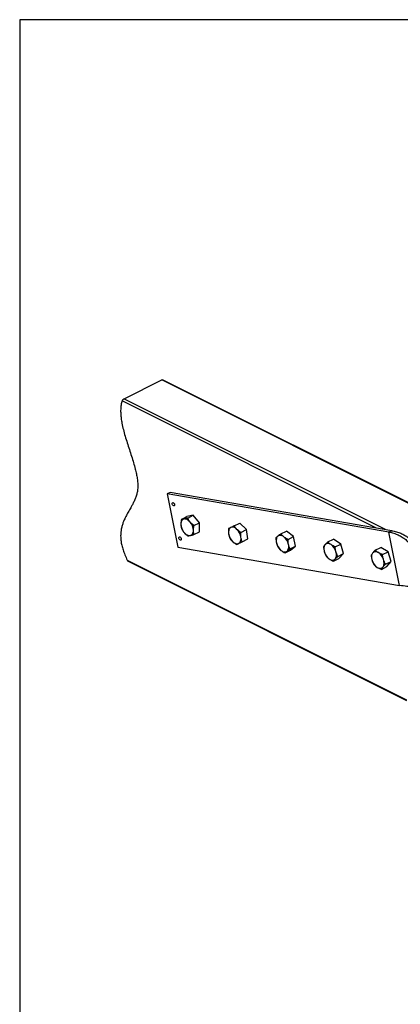
# Model space of a CAD drawing. Units: millimetres. Extents: x -1603 to 394, y -1042 to 1780.
# Drawn here: x -1603 to -916, y 2 to 1780 of the extents above; entities that cross this region are included whole.
import ezdxf

# ---------------------------------------------------------------- set-up
doc = ezdxf.new("R2010")
doc.units = ezdxf.units.MM
doc.header["$MEASUREMENT"] = 0
doc.layers.get('0').update_dxf_attribs({"linetype": 'CONTINUOUS', "lineweight": 15})
doc.layers.get('Defpoints').update_dxf_attribs({"linetype": 'CONTINUOUS'})

msp = doc.modelspace()

# ---------------------------------------------------------------- linework, layer by layer
at = {"color": 7, "linetype": 'Continuous', "lineweight": 25}
for p, q in [((-1414.7, 1095.9), (-1346.5, 1130)), ((-636, 774.8), (-1346.5, 1130)), ((-635.1, 775.2), (-1345.1, 1130.2)), ((-959.5, 862.5), (-1418.2, 1091.9)), ((-1414.7, 1095.9), (-941.8, 859.5)), ((-1331.6, 926.4), (-1336.6, 923.9)), ((-931, 857.6), (-1331.6, 926.4)), ((-1336.6, 923.9), (-1317.6, 827.6)), ((-936.1, 855.1), (-1336.6, 923.9)), ((-1311.1, 878), (-1301.1, 883)), ((-1289.7, 885.4), (-1301.1, 883)), ((-1299.7, 880.4), (-1289.7, 885.4)), ((-1278.3, 871.7), (-1289.7, 885.4)), ((-1288.3, 866.7), (-1278.3, 871.7)), ((-1278.3, 855.6), (-1278.3, 871.7)), ((-1215.7, 866.4), (-1205.7, 871.4)), ((-1193.4, 859.6), (-1205.7, 871.4)), ((-1288.3, 850.6), (-1278.3, 855.6)), ((-1203.4, 854.6), (-1193.4, 859.6)), ((-1191.3, 842.7), (-1193.4, 859.6)), ((-1131.2, 852), (-1121.2, 857)), ((-1108.4, 846.9), (-1121.2, 857)), ((-931, 857.6), (-936.1, 855.1)), ((-917.1, 758.7), (-936.1, 855.1)), ((-1211.5, 832.6), (-1201.5, 837.6)), ((-1201.5, 837.6), (-1191.3, 842.7)), ((-1201.3, 837.7), (-1191.3, 842.7)), ((-1118.4, 841.9), (-1108.4, 846.9)), ((-1104.7, 829.6), (-1108.4, 846.9)), ((-1046.2, 837.3), (-1036.2, 842.3)), ((-1023.2, 833.5), (-1036.2, 842.3)), ((-1317.6, 827.6), (-917.1, 758.7)), ((-1123.7, 817.5), (-1113.7, 822.5)), ((-1114.7, 824.6), (-1104.7, 829.6)), ((-1113.7, 822.5), (-1104.7, 829.6)), ((-1033.2, 828.5), (-1023.2, 833.5)), ((-1018.3, 816.2), (-1023.2, 833.5)), ((-960.7, 822.5), (-950.7, 827.5)), ((-937.7, 819.5), (-950.7, 827.5)), ((-947.7, 814.5), (-937.7, 819.5)), ((-932.1, 802.2), (-937.7, 819.5)), ((-1408.9, 804.6), (-904.6, 552.4)), ((-1406.3, 801.7), (-904.6, 550.9)), ((-1036.4, 802.6), (-1026.4, 807.6)), ((-1028.3, 811.2), (-1018.3, 816.2)), ((-1026.4, 807.6), (-1018.3, 816.2)), ((-942.1, 797.2), (-932.1, 802.2)), ((-939.6, 792.8), (-932.1, 802.2)), ((-949.6, 787.8), (-939.6, 792.8))]:
    msp.add_line(p, q, dxfattribs=at)
at = {"color": 7, "linetype": 'Continuous', "lineweight": 25, "flags": 128}
for points in [[(-1327.8, 906.5), (-1327.6, 907.4), (-1327.2, 908.1), (-1326.6, 908.3), (-1325.8, 908.2), (-1325, 907.7), (-1324.2, 906.9), (-1323.7, 905.9), (-1323.4, 904.8), (-1323.4, 903.8), (-1323.7, 903.1), (-1324.2, 902.6), (-1325, 902.5), (-1325.8, 902.8), (-1326.6, 903.5), (-1327.2, 904.4), (-1327.6, 905.5), (-1327.8, 906.5)], [(-1306.4, 878.7), (-1307.6, 878.3), (-1308.7, 877.7), (-1309.7, 876.8), (-1310.5, 875.7), (-1311.2, 874.4), (-1311.7, 872.9), (-1312, 871.2), (-1312, 869.5)], [(-1295, 873.1), (-1296.4, 874.5), (-1297.8, 875.8), (-1299.2, 876.9), (-1300.7, 877.7), (-1302.2, 878.4), (-1303.7, 878.7), (-1305.1, 878.8), (-1306.4, 878.7)], [(-1306.3, 854.6), (-1305, 853.1), (-1303.6, 851.8), (-1302.2, 850.8), (-1300.7, 849.9), (-1299.2, 849.3), (-1297.7, 848.9), (-1296.3, 848.8), (-1295, 848.9)], [(-1295, 848.9), (-1293.8, 849.3), (-1292.6, 850), (-1291.7, 850.9), (-1290.8, 852), (-1290.2, 853.3), (-1289.7, 854.8), (-1289.4, 856.4), (-1289.3, 858.2)], [(-1221.8, 863.4), (-1222.8, 862.7), (-1223.8, 861.8), (-1224.6, 860.6), (-1225.2, 859.3), (-1225.6, 857.7), (-1225.9, 856.1), (-1225.9, 854.3), (-1225.8, 852.4)], [(-1210.6, 860), (-1212, 861.3), (-1213.4, 862.3), (-1214.9, 863.1), (-1216.4, 863.7), (-1217.8, 864), (-1219.2, 864), (-1220.5, 863.8), (-1221.8, 863.4)], [(-1315.6, 844.6), (-1315.4, 845.5), (-1315, 846.1), (-1314.3, 846.4), (-1313.6, 846.3), (-1312.8, 845.8), (-1312, 845), (-1311.5, 844), (-1311.2, 842.9), (-1311.2, 841.9), (-1311.5, 841.1), (-1312, 840.6), (-1312.8, 840.6), (-1313.6, 840.9), (-1314.3, 841.5), (-1315, 842.5), (-1315.4, 843.5), (-1315.6, 844.6)], [(-1218.6, 838), (-1217.2, 836.8), (-1215.7, 835.8), (-1214.2, 834.9), (-1212.7, 834.4), (-1211.3, 834.1), (-1209.9, 834), (-1208.6, 834.2), (-1207.4, 834.7)], [(-1207.4, 834.7), (-1206.3, 835.4), (-1205.4, 836.3), (-1204.6, 837.4), (-1204, 838.8), (-1203.5, 840.3), (-1203.3, 842), (-1203.2, 843.8), (-1203.4, 845.7)], [(-1136.7, 847.9), (-1137.6, 847), (-1138.4, 845.8), (-1139.1, 844.5), (-1139.5, 843), (-1139.7, 841.3), (-1139.8, 839.5), (-1139.7, 837.6), (-1139.3, 835.7)], [(-1125.8, 846.4), (-1127.3, 847.5), (-1128.8, 848.3), (-1130.2, 848.9), (-1131.7, 849.2), (-1133.1, 849.2), (-1134.4, 849), (-1135.6, 848.6), (-1136.7, 847.9)], [(-1131.1, 822), (-1129.6, 821), (-1128.1, 820.2), (-1126.7, 819.6), (-1125.2, 819.3), (-1123.8, 819.2), (-1122.5, 819.4), (-1121.3, 819.8), (-1120.2, 820.5)], [(-1120.2, 820.5), (-1119.3, 821.5), (-1118.5, 822.6), (-1117.8, 824), (-1117.4, 825.5), (-1117.2, 827.1), (-1117.1, 828.9), (-1117.2, 830.8), (-1117.6, 832.7)], [(-1051.3, 832.5), (-1052.1, 831.4), (-1052.8, 830.1), (-1053.3, 828.6), (-1053.6, 827), (-1053.7, 825.2), (-1053.6, 823.4), (-1053.3, 821.5), (-1052.9, 819.5)], [(-1040.7, 832.4), (-1042.2, 833.3), (-1043.7, 833.9), (-1045.2, 834.3), (-1046.6, 834.4), (-1047.9, 834.3), (-1049.2, 834), (-1050.3, 833.3), (-1051.3, 832.5)], [(-1033.4, 806.4), (-1032.6, 807.5), (-1031.9, 808.7), (-1031.4, 810.2), (-1031.1, 811.8), (-1031, 813.6), (-1031.1, 815.5), (-1031.3, 817.4), (-1031.8, 819.3)], [(-955.2, 818), (-956.7, 818.8), (-958.2, 819.3), (-959.6, 819.6), (-961, 819.6), (-962.3, 819.4), (-963.5, 818.9), (-964.6, 818.2), (-965.5, 817.2)], [(-1043.9, 806.5), (-1042.4, 805.6), (-1041, 804.9), (-1039.5, 804.5), (-1038.1, 804.4), (-1036.8, 804.5), (-1035.5, 804.9), (-1034.4, 805.5), (-1033.4, 806.4)], [(-965.5, 817.2), (-966.3, 816.1), (-966.9, 814.7), (-967.3, 813.2), (-967.5, 811.5), (-967.6, 809.7), (-967.4, 807.8), (-967, 805.8), (-966.5, 803.9)], [(-946.9, 792), (-946.1, 793.2), (-945.5, 794.5), (-945.1, 796.1), (-944.9, 797.8), (-944.9, 799.6), (-945, 801.5), (-945.4, 803.4), (-945.9, 805.4)], [(-957.2, 791.3), (-955.7, 790.5), (-954.2, 789.9), (-952.8, 789.7), (-951.4, 789.6), (-950.1, 789.8), (-948.9, 790.3), (-947.8, 791), (-946.9, 792)]]:
    msp.add_lwpolyline(points, dxfattribs=at)
at = {"color": 7, "linetype": 'Continuous', "lineweight": 25}
for centre, radius, start, end in [((-1313.7, 857.4), 24.4, 1.8891, 40.037), ((-1287.7, 870.3), 24.4, 181.8891, 220.037), ((-1228.1, 842.3), 24.9, 7.8058, 45.3523), ((-1201.1, 855.8), 24.9, 187.8058, 225.3523), ((-1141.6, 827.6), 24.6, 12.1059, 50.0426), ((-1115.3, 840.9), 24.6, 192.1059, 230.0426), ((-1029.8, 825.7), 23.9, 195.0527, 233.7756), ((-1054.8, 813.2), 23.9, 15.0527, 53.7756), ((-944.2, 810.6), 23.3, 196.7075, 236.0937), ((-968.2, 798.7), 23.3, 16.7075, 56.0937)]:
    msp.add_arc(centre, radius, start, end, dxfattribs=at)
for points, knots in [([(-1346.5, 1130), (-1346.2, 1130.1), (-1345.7, 1130.3), (-1345.2, 1130.4), (-1345.1, 1130.2), (-1345.1, 1130.2)], [0, 0, 0, 0, 0.463754, 0.926974, 1, 1, 1, 1]), ([(-1418.2, 1091.9), (-1418.9, 1089.5), (-1420.1, 1084.8), (-1420.9, 1077), (-1420.8, 1068.8), (-1420, 1060.4), (-1418.5, 1050.8), (-1416, 1040), (-1412.8, 1028.2), (-1409, 1016.2), (-1405.1, 1004.1), (-1401.2, 992.2), (-1397.6, 980.5), (-1394.6, 969.8), (-1392.3, 960.2), (-1390.8, 951.8), (-1389.9, 943.6), (-1389.8, 935.9), (-1390.5, 928.5), (-1392.2, 921.6), (-1394.5, 915.1), (-1397.3, 908.9), (-1400.8, 902.1), (-1404.9, 895), (-1409.4, 887.1), (-1413.2, 879.8), (-1416.1, 873.1), (-1418.2, 867), (-1419.7, 860.5), (-1420.7, 853.6), (-1420.9, 846.4), (-1420.3, 838.9), (-1418.9, 831.1), (-1416.5, 822.8), (-1413.3, 813.8), (-1410.4, 807.7), (-1408.9, 804.6)], [0, 0, 0, 0, 0.027951, 0.055045, 0.081787, 0.10855, 0.135571, 0.171522, 0.20812, 0.245176, 0.282244, 0.319078, 0.355302, 0.390595, 0.417539, 0.443775, 0.469407, 0.494684, 0.520486, 0.546816, 0.573908, 0.601791, 0.630356, 0.668455, 0.706827, 0.74492, 0.77051, 0.795708, 0.820538, 0.845142, 0.869802, 0.892941, 0.916963, 0.942412, 0.969886, 1, 1, 1, 1]), ([(-1418.2, 1091.9), (-1418.1, 1092.2), (-1417.8, 1092.9), (-1417, 1094), (-1416.1, 1095), (-1415.3, 1095.6), (-1414.8, 1095.8), (-1414.7, 1095.9)], [0, 0, 0, 0, 0.23077, 0.46165, 0.688136, 0.901387, 1, 1, 1, 1]), ([(-1311.1, 878), (-1311.3, 876.6), (-1311.9, 873.6), (-1312, 870.9), (-1312, 869.5)], [0, 0, 0, 0, 0.495458, 1, 1, 1, 1]), ([(-1306.4, 878.7), (-1306.5, 878.7), (-1307.5, 878.5), (-1309.2, 878.2), (-1310.4, 878.1), (-1311.1, 878)], [0, 0, 0, 0, 0.070102, 0.530791, 1, 1, 1, 1]), ([(-1299.7, 880.4), (-1300.9, 880.1), (-1303.3, 879.4), (-1305.4, 878.9), (-1306.4, 878.7)], [0, 0, 0, 0, 0.495458, 1, 1, 1, 1]), ([(-1295, 873.1), (-1295.5, 873.6), (-1296.7, 875.1), (-1298.2, 877.5), (-1299.2, 879.4), (-1299.7, 880.4)], [0, 0, 0, 0, 0.247004, 0.621476, 1, 1, 1, 1]), ([(-1288.3, 866.7), (-1288.9, 867.2), (-1290.4, 868.4), (-1292.7, 870.4), (-1294.3, 872.2), (-1295, 873.1)], [0, 0, 0, 0, 0.230236, 0.612667, 1, 1, 1, 1]), ([(-1312, 869.5), (-1312, 869.3), (-1312, 867.8), (-1311.8, 865.2), (-1311.3, 863), (-1311, 861.9)], [0, 0, 0, 0, 0.070102, 0.530791, 1, 1, 1, 1]), ([(-1311, 861.9), (-1310.5, 861), (-1309.6, 859.1), (-1308, 856.6), (-1306.8, 855.2), (-1306.3, 854.6)], [0, 0, 0, 0, 0.374793, 0.752996, 1, 1, 1, 1]), ([(-1306.3, 854.6), (-1305.6, 853.7), (-1304, 852), (-1301.7, 849.9), (-1300.2, 848.7), (-1299.7, 848.3)], [0, 0, 0, 0, 0.382118, 0.769764, 1, 1, 1, 1]), ([(-1289.3, 858.2), (-1289.3, 858.4), (-1289.3, 859.8), (-1289.1, 862.6), (-1288.6, 865.4), (-1288.3, 866.7)], [0, 0, 0, 0, 0.070102, 0.530791, 1, 1, 1, 1]), ([(-1288.3, 850.6), (-1288.6, 851.8), (-1289.2, 854.2), (-1289.3, 856.8), (-1289.3, 858.2)], [0, 0, 0, 0, 0.495458, 1, 1, 1, 1]), ([(-1225.8, 861.3), (-1225.9, 859.8), (-1226.2, 856.8), (-1225.9, 853.9), (-1225.8, 852.4)], [0, 0, 0, 0, 0.495458, 1, 1, 1, 1]), ([(-1221.8, 863.4), (-1221.9, 863.3), (-1222.8, 862.9), (-1224.3, 862.1), (-1225.3, 861.6), (-1225.8, 861.3)], [0, 0, 0, 0, 0.070102, 0.530791, 1, 1, 1, 1]), ([(-1215.7, 866.4), (-1216.8, 865.9), (-1219, 864.8), (-1220.8, 863.8), (-1221.8, 863.4)], [0, 0, 0, 0, 0.495458, 1, 1, 1, 1]), ([(-1210.6, 860), (-1211, 860.5), (-1212.3, 861.8), (-1214, 863.9), (-1215.1, 865.6), (-1215.7, 866.4)], [0, 0, 0, 0, 0.247004, 0.621476, 1, 1, 1, 1]), ([(-1203.4, 854.6), (-1204, 855), (-1205.6, 856), (-1208.1, 857.8), (-1209.7, 859.3), (-1210.6, 860)], [0, 0, 0, 0, 0.230236, 0.612667, 1, 1, 1, 1]), ([(-1203.4, 845.7), (-1203.4, 845.9), (-1203.6, 847.4), (-1203.7, 850.3), (-1203.5, 853.2), (-1203.4, 854.6)], [0, 0, 0, 0, 0.070102, 0.530791, 1, 1, 1, 1]), ([(-936.1, 855.1), (-933.1, 854.5), (-927.1, 853.2), (-919.2, 850.1), (-912.1, 846.2), (-905.7, 841.5), (-899.9, 836.1), (-894.7, 830.1), (-889.2, 822.7), (-883.8, 813.8), (-878.2, 803.3), (-872.8, 792.4), (-867.5, 781.3), (-861.9, 770), (-855.9, 758.9), (-849.2, 748.2), (-842.1, 738.7), (-834.7, 730.5), (-827.1, 723.6), (-818.6, 717.2), (-812.1, 713.7), (-808.8, 711.9)], [0, 0, 0, 0, 0.04368, 0.086914, 0.130104, 0.173549, 0.217445, 0.261902, 0.306952, 0.369801, 0.4335, 0.49772, 0.562073, 0.626149, 0.689566, 0.752013, 0.813303, 0.860642, 0.907367, 0.9537, 1, 1, 1, 1]), ([(-931, 857.6), (-928.1, 857), (-922.3, 855.8), (-914.6, 853), (-907.6, 849.6), (-901.3, 845.4), (-895.6, 840.7), (-889.6, 834.6), (-883.6, 826.9), (-877.7, 817.5), (-872.4, 807.4), (-867.9, 797.4), (-863.7, 787.6), (-859.6, 778.2), (-855.3, 768.7), (-850.4, 759.3), (-844.9, 750.3), (-838.5, 741.6), (-831.6, 734.1), (-824.4, 727.8), (-817.1, 722.5), (-811.6, 719.6), (-808.8, 718.1)], [0, 0, 0, 0, 0.042164, 0.083799, 0.125215, 0.166645, 0.208261, 0.250169, 0.313669, 0.377911, 0.442696, 0.507707, 0.563321, 0.618573, 0.673233, 0.727104, 0.780049, 0.832014, 0.883049, 0.922231, 0.961133, 1, 1, 1, 1]), ([(-1299.7, 848.3), (-1299, 848.3), (-1297.7, 848.4), (-1295.9, 848.8), (-1295, 848.9)], [0, 0, 0, 0, 0.495458, 1, 1, 1, 1]), ([(-1295, 848.9), (-1294.9, 849), (-1293.8, 849.2), (-1291.7, 849.7), (-1289.4, 850.3), (-1288.3, 850.6)], [0, 0, 0, 0, 0.070102, 0.530791, 1, 1, 1, 1]), ([(-1225.8, 852.4), (-1225.8, 852.2), (-1225.6, 850.7), (-1225, 847.9), (-1224.1, 845.6), (-1223.7, 844.4)], [0, 0, 0, 0, 0.070102, 0.530791, 1, 1, 1, 1]), ([(-1223.7, 844.4), (-1223.2, 843.6), (-1222.1, 841.9), (-1220.4, 839.8), (-1219.1, 838.5), (-1218.6, 838)], [0, 0, 0, 0, 0.374793, 0.752996, 1, 1, 1, 1]), ([(-1218.6, 838), (-1217.8, 837.3), (-1216.1, 835.8), (-1213.6, 834), (-1212, 833), (-1211.5, 832.6)], [0, 0, 0, 0, 0.382118, 0.769764, 1, 1, 1, 1]), ([(-1207.4, 834.7), (-1207.3, 834.7), (-1206.3, 835.2), (-1204.4, 836.2), (-1202.3, 837.2), (-1201.3, 837.7)], [0, 0, 0, 0, 0.070102, 0.530791, 1, 1, 1, 1]), ([(-1201.3, 837.7), (-1201.8, 838.9), (-1202.7, 841.4), (-1203.1, 844.2), (-1203.4, 845.7)], [0, 0, 0, 0, 0.495458, 1, 1, 1, 1]), ([(-1136.7, 847.9), (-1136.8, 847.8), (-1137.6, 847.2), (-1138.9, 846.1), (-1139.8, 845.3), (-1140.2, 844.8)], [0, 0, 0, 0, 0.070102, 0.530791, 1, 1, 1, 1]), ([(-1140.2, 844.8), (-1140.2, 843.3), (-1140.1, 840.2), (-1139.6, 837.2), (-1139.3, 835.7)], [0, 0, 0, 0, 0.495458, 1, 1, 1, 1]), ([(-1131.2, 852), (-1132.2, 851.3), (-1134.2, 849.8), (-1135.9, 848.5), (-1136.7, 847.9)], [0, 0, 0, 0, 0.495458, 1, 1, 1, 1]), ([(-1125.8, 846.4), (-1126.3, 846.9), (-1127.6, 847.9), (-1129.5, 849.8), (-1130.6, 851.3), (-1131.2, 852)], [0, 0, 0, 0, 0.247004, 0.621476, 1, 1, 1, 1]), ([(-1118.4, 841.9), (-1119, 842.2), (-1120.7, 843), (-1123.2, 844.5), (-1124.9, 845.8), (-1125.8, 846.4)], [0, 0, 0, 0, 0.230236, 0.612667, 1, 1, 1, 1]), ([(-1117.6, 832.7), (-1117.6, 833), (-1117.9, 834.5), (-1118.4, 837.5), (-1118.4, 840.4), (-1118.4, 841.9)], [0, 0, 0, 0, 0.070102, 0.530791, 1, 1, 1, 1]), ([(-1046.2, 837.3), (-1047.2, 836.4), (-1049, 834.7), (-1050.5, 833.2), (-1051.3, 832.5)], [0, 0, 0, 0, 0.495458, 1, 1, 1, 1]), ([(-1040.7, 832.4), (-1041.3, 832.8), (-1042.6, 833.7), (-1044.5, 835.3), (-1045.6, 836.6), (-1046.2, 837.3)], [0, 0, 0, 0, 0.247004, 0.621476, 1, 1, 1, 1]), ([(-1211.5, 832.6), (-1210.9, 832.9), (-1209.8, 833.4), (-1208.2, 834.3), (-1207.4, 834.7)], [0, 0, 0, 0, 0.495458, 1, 1, 1, 1]), ([(-1139.3, 835.7), (-1139.3, 835.5), (-1138.9, 834), (-1138.1, 831.1), (-1137, 828.8), (-1136.5, 827.6)], [0, 0, 0, 0, 0.070102, 0.530791, 1, 1, 1, 1]), ([(-1136.5, 827.6), (-1135.9, 826.8), (-1134.7, 825.4), (-1132.9, 823.5), (-1131.6, 822.4), (-1131.1, 822)], [0, 0, 0, 0, 0.374793, 0.752996, 1, 1, 1, 1]), ([(-1131.1, 822), (-1130.2, 821.4), (-1128.5, 820.1), (-1126, 818.6), (-1124.3, 817.8), (-1123.7, 817.5)], [0, 0, 0, 0, 0.382118, 0.769764, 1, 1, 1, 1]), ([(-1123.7, 817.5), (-1123.3, 817.9), (-1122.3, 818.8), (-1120.9, 820), (-1120.2, 820.5)], [0, 0, 0, 0, 0.495458, 1, 1, 1, 1]), ([(-1120.2, 820.5), (-1120.1, 820.6), (-1119.3, 821.3), (-1117.5, 822.6), (-1115.6, 823.9), (-1114.7, 824.6)], [0, 0, 0, 0, 0.070102, 0.530791, 1, 1, 1, 1]), ([(-1114.7, 824.6), (-1115.3, 825.9), (-1116.5, 828.4), (-1117.2, 831.3), (-1117.6, 832.7)], [0, 0, 0, 0, 0.495458, 1, 1, 1, 1]), ([(-1051.3, 832.5), (-1051.4, 832.4), (-1052.1, 831.6), (-1053.2, 830.3), (-1053.9, 829.2), (-1054.3, 828.7)], [0, 0, 0, 0, 0.070102, 0.530791, 1, 1, 1, 1]), ([(-1054.3, 828.7), (-1054.2, 827.1), (-1054, 824), (-1053.2, 821), (-1052.9, 819.5)], [0, 0, 0, 0, 0.495458, 1, 1, 1, 1]), ([(-1052.9, 819.5), (-1052.8, 819.3), (-1052.4, 817.7), (-1051.3, 814.9), (-1050, 812.5), (-1049.4, 811.3)], [0, 0, 0, 0, 0.070102, 0.530791, 1, 1, 1, 1]), ([(-1033.2, 828.5), (-1033.9, 828.8), (-1035.5, 829.5), (-1038.1, 830.7), (-1039.9, 831.8), (-1040.7, 832.4)], [0, 0, 0, 0, 0.230236, 0.612667, 1, 1, 1, 1]), ([(-1031.8, 819.3), (-1031.9, 819.6), (-1032.3, 821.1), (-1032.9, 824.2), (-1033.1, 827.1), (-1033.2, 828.5)], [0, 0, 0, 0, 0.070102, 0.530791, 1, 1, 1, 1]), ([(-1028.3, 811.2), (-1029, 812.5), (-1030.4, 815), (-1031.3, 817.9), (-1031.8, 819.3)], [0, 0, 0, 0, 0.495458, 1, 1, 1, 1]), ([(-960.7, 822.5), (-961.6, 821.6), (-963.4, 819.7), (-964.8, 818.1), (-965.5, 817.2)], [0, 0, 0, 0, 0.495458, 1, 1, 1, 1]), ([(-955.2, 818), (-955.8, 818.3), (-957.1, 819.2), (-959, 820.7), (-960.2, 821.9), (-960.7, 822.5)], [0, 0, 0, 0, 0.247004, 0.621476, 1, 1, 1, 1]), ([(-1406.3, 801.8), (-1406.5, 801.9), (-1407.2, 802.2), (-1408.1, 803.2), (-1408.7, 804.2), (-1408.9, 804.6)], [0, 0, 0, 0, 0.190748, 0.634741, 1, 1, 1, 1]), ([(-1049.4, 811.3), (-1048.8, 810.7), (-1047.7, 809.4), (-1045.8, 807.8), (-1044.5, 806.8), (-1043.9, 806.5)], [0, 0, 0, 0, 0.374793, 0.752996, 1, 1, 1, 1]), ([(-1043.9, 806.5), (-1043.1, 805.9), (-1041.3, 804.8), (-1038.7, 803.6), (-1037, 802.8), (-1036.4, 802.6)], [0, 0, 0, 0, 0.382118, 0.769764, 1, 1, 1, 1]), ([(-1036.4, 802.6), (-1036.1, 803.1), (-1035.3, 804.3), (-1034, 805.7), (-1033.4, 806.4)], [0, 0, 0, 0, 0.495458, 1, 1, 1, 1]), ([(-1033.4, 806.4), (-1033.3, 806.5), (-1032.6, 807.3), (-1031, 808.8), (-1029.2, 810.4), (-1028.3, 811.2)], [0, 0, 0, 0, 0.070102, 0.530791, 1, 1, 1, 1]), ([(-965.5, 817.2), (-965.6, 817.1), (-966.3, 816.3), (-967.3, 814.8), (-967.9, 813.6), (-968.3, 813.1)], [0, 0, 0, 0, 0.070102, 0.530791, 1, 1, 1, 1]), ([(-968.3, 813.1), (-968.1, 811.5), (-967.8, 808.4), (-966.9, 805.4), (-966.5, 803.9)], [0, 0, 0, 0, 0.495458, 1, 1, 1, 1]), ([(-966.5, 803.9), (-966.4, 803.7), (-965.9, 802.1), (-964.8, 799.3), (-963.4, 796.9), (-962.7, 795.7)], [0, 0, 0, 0, 0.070102, 0.530791, 1, 1, 1, 1]), ([(-947.7, 814.5), (-948.3, 814.8), (-950, 815.4), (-952.6, 816.5), (-954.3, 817.5), (-955.2, 818)], [0, 0, 0, 0, 0.230236, 0.612667, 1, 1, 1, 1]), ([(-945.9, 805.4), (-946, 805.6), (-946.5, 807.1), (-947.2, 810.2), (-947.5, 813.1), (-947.7, 814.5)], [0, 0, 0, 0, 0.070102, 0.530791, 1, 1, 1, 1]), ([(-942.1, 797.2), (-942.9, 798.5), (-944.3, 801), (-945.4, 803.9), (-945.9, 805.4)], [0, 0, 0, 0, 0.495458, 1, 1, 1, 1]), ([(-962.7, 795.7), (-962.1, 795.1), (-960.9, 793.9), (-959.1, 792.5), (-957.7, 791.6), (-957.2, 791.3)], [0, 0, 0, 0, 0.374793, 0.752996, 1, 1, 1, 1]), ([(-957.2, 791.3), (-956.3, 790.8), (-954.5, 789.8), (-952, 788.7), (-950.3, 788), (-949.6, 787.8)], [0, 0, 0, 0, 0.382118, 0.769764, 1, 1, 1, 1]), ([(-949.6, 787.8), (-949.3, 788.4), (-948.7, 789.7), (-947.5, 791.2), (-946.9, 792)], [0, 0, 0, 0, 0.495458, 1, 1, 1, 1]), ([(-946.9, 792), (-946.8, 792.1), (-946.1, 793), (-944.6, 794.7), (-943, 796.4), (-942.1, 797.2)], [0, 0, 0, 0, 0.070102, 0.530791, 1, 1, 1, 1]), ([(-855.4, 758.5), (-858.1, 758.2), (-865.1, 757.5), (-876.6, 756.7), (-889.9, 756.3), (-903.4, 756.8), (-912.5, 758.1), (-917.1, 758.7)], [0, 0, 0, 0, 0.134049, 0.353148, 0.570711, 0.786328, 1, 1, 1, 1])]:
    msp.add_open_spline(points, degree=3, knots=knots, dxfattribs=at)
at = {"layer": 'Defpoints'}
msp.add_lwpolyline([(394, 1780.5), (-1603.2, 1780.5), (-1603.2, -1041.8), (392.1, -1042)], close=True, dxfattribs=at)

doc.saveas('drawing.dxf')
